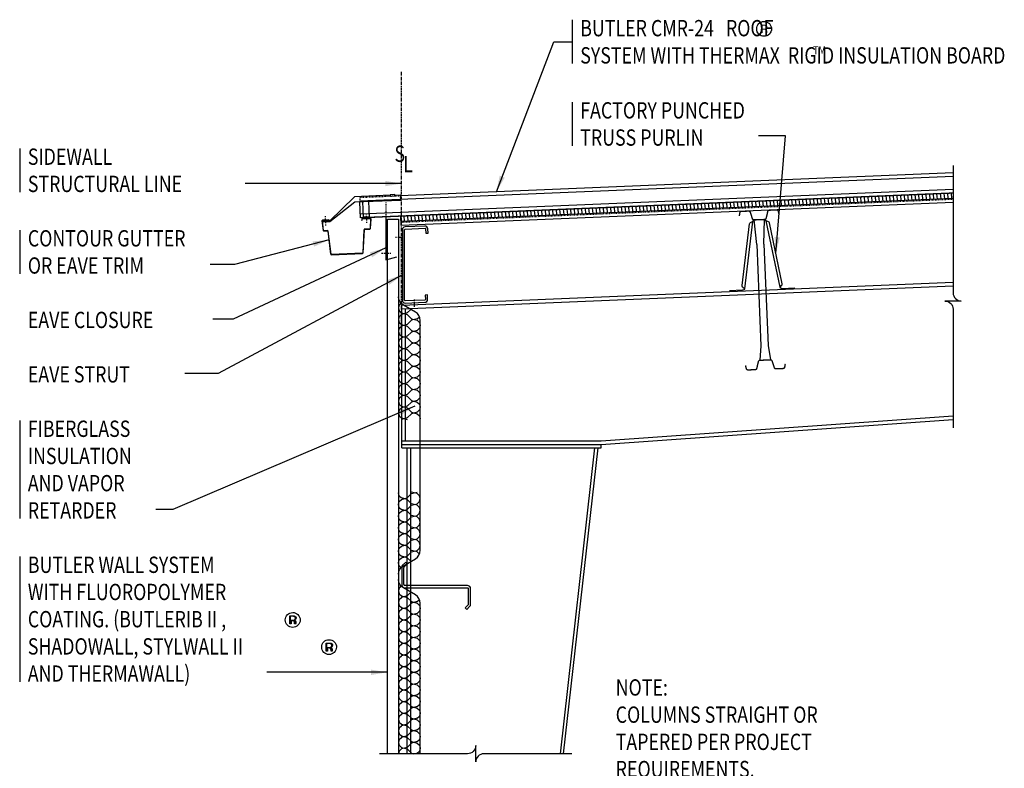
# Model space of a CAD drawing. Extents: x -13 to 123, y 55 to 261.
# Drawn here: x -13 to 123, y 158 to 261 of the extents above; entities that cross this region are included whole.
import ezdxf

# ---------------------------------------------------------------- set-up
doc = ezdxf.new("R2010")
doc.units = 0
doc.header["$LTSCALE"] = 0.333333
doc.header["$MEASUREMENT"] = 0
for name, pattern in [('CENTER', [2, 1.25, -0.25, 0.25, -0.25]), ('HIDDEN', [0.375, 0.25, -0.125]), ('HIDDEN2', [0.28125, 0.1875, -0.09375])]:
    doc.linetypes.add(name, pattern=pattern)
doc.layers.get('0').update_dxf_attribs({"linetype": 'CONTINUOUS'})
doc.styles.add('8ARCHD', font='archd.shx', dxfattribs={"width": 0.8})
doc.dimstyles.get("Standard").update_dxf_attribs({"dimtxt": 0.09375, "dimasz": 0.09375, "dimexe": 0.18, "dimexo": 0.0625, "dimgap": 0.046875, "dimtad": 0, "dimtih": 1, "dimtoh": 1, "dimdec": 4, "dimzin": 0, "dimdsep": 46, "dimlunit": 4, "dimtxsty": 'Standard', "dimblk": 'BUTLERARROW', "dimcen": 0.09, "dimaunit": 1, "dimadec": 0, "dimazin": 0, "dimtfac": 1, "dimtdec": 4, "dimtofl": 0, "dimtmove": 0, "dimatfit": 3, "dimfxl": 0, "dimfrac": 2, "dimtolj": 1, "dimtzin": 0, "dimarcsym": 0})

# ---------------------------------------------------------------- blocks, each defined once
blk = doc.blocks.new('BUTLERARROW')
blk.add_line((-1, 0), (0, 0))
at = {"const_width": 0.111}
blk.add_lwpolyline([(-0.5, 0.866), (0, 0), (-0.5, -0.866)], dxfattribs=at)
blk = doc.blocks.new('trusspur2')
for p, q in [((-0.5, 6.37), (-0.72, 9.75)), ((0.5, 6.37), (0.72, 9.75)), ((-0.5, 6.37), (-0.5, -7.62)), ((0.5, 6.37), (0.5, -7.62)), ((-0.5, -7.62), (-0.72, -9.62)), ((0.5, -7.62), (0.72, -9.62))]:
    blk.add_line(p, q)
at = {"const_width": 0.188}
for points in [[(-2.74, 10.38), (-2.66, 10.79, -0.36397), (-2.42, 11), (-1.44, 11, -0.339454), (-1.2, 10.81), (-0.96, 9.94, 0.339454), (-0.72, 9.75), (0.72, 9.75, 0.339454), (0.96, 9.94), (1.2, 10.81, -0.339454), (1.44, 11), (2.42, 11, -0.36397), (2.66, 10.79), (2.74, 10.38)], [(-2.74, -10.25), (-2.66, -10.67, 0.36397), (-2.42, -10.88), (-1.44, -10.88, 0.339454), (-1.2, -10.69), (-0.96, -9.81, -0.339454), (-0.72, -9.62), (0.72, -9.62, -0.339454), (0.96, -9.81), (1.2, -10.69, 0.339454), (1.44, -10.88), (2.42, -10.88, 0.36397), (2.66, -10.67), (2.74, -10.25)]]:
    blk.add_lwpolyline(points, format="xyb", dxfattribs=at)
at = {"color": 250}
for points in [[(4.5, 0.12), (2.71, 0.12, -0.359654), (2.46, 0.33), (0.95, 9.55, 0.359654), (0.71, 9.75), (-0.71, 9.75, 0.359654), (-0.95, 9.55), (-2.46, 0.33, -0.359654), (-2.71, 0.12), (-4.5, 0.12)], [(-2.46, 0.33), (-2.69, 0.55, -0.248748), (-2.76, 0.78), (-1.4, 9.24, -0.248748), (-1.25, 9.42), (-0.95, 9.55)], [(2.46, 0.33), (2.69, 0.55, 0.248748), (2.76, 0.78), (1.4, 9.24, 0.248748), (1.25, 9.42), (0.95, 9.55)]]:
    blk.add_lwpolyline(points, format="xyb", dxfattribs=at)
blk = doc.blocks.new('CSect_11_Half&12-L-B')
blk.add_lwpolyline([(3.54, 10.16), (3.51, 10.76, 0.414214), (3.1, 11.14), (0.37, 11.03, 0.402069), (0, 10.63), (0, 0.91, 0.426464), (0.41, 0.52), (3.1, 0.63, 0.414214), (3.48, 1.04), (3.46, 1.64), (3.14, 1.63), (3.17, 1.02, -0.414214), (3.09, 0.94), (0.4, 0.83, -0.426464), (0.31, 0.91), (0.31, 10.63, -0.402069), (0.39, 10.71), (3.12, 10.83, -0.414214), (3.2, 10.75), (3.23, 10.14)], format="xyb", close=True)

msp = doc.modelspace()

# ---------------------------------------------------------------- hatches: boundary and pattern name
h = msp.add_hatch(color=256)
h.paths.add_polyline_path([(90.25, 260.65, 0.062956), (90.1, 260.68, 0.027525), (89.94, 260.69), (89.55, 260.69), (89.55, 259.57), (89.74, 259.57), (89.74, 260.01), (89.9, 260.01, -0.025438), (90, 260.01, -0.039154), (90.07, 259.99, -0.06294), (90.12, 259.97, -0.160177), (90.2, 259.88, -0.087901), (90.23, 259.72), (90.23, 259.63), (90.23, 259.59), (90.23, 259.58), (90.24, 259.57), (90.42, 259.57), (90.42, 259.58, -0.127173), (90.41, 259.64), (90.4, 259.72), (90.4, 259.81, 0.138598), (90.34, 259.98, 0.189957), (90.15, 260.09, 0.05132), (90.25, 260.12, 0.062108), (90.32, 260.15, 0.074074), (90.37, 260.2, 0.161652), (90.42, 260.37, 0.03116), (90.42, 260.42, 0.274131)])
h.paths.add_polyline_path([(90.2, 260.46, -0.118567), (90.23, 260.35, -0.314737), (90.11, 260.17, -0.05727), (90.04, 260.16, -0.038213), (89.92, 260.15), (89.74, 260.15), (89.74, 260.56), (89.91, 260.56, -0.029165), (90.02, 260.55, -0.038059), (90.1, 260.54, -0.0591), (90.15, 260.51, -0.145353)], flags=16)
h = msp.add_hatch()
h.set_pattern_fill('_USER', color=250, scale=0.5, angle=94.7719, style=0, pattern_type=0)
h.set_pattern_definition([(94.7719, (39.86646, 233.5748), (-0.498267, -0.0415945), [])])
h.paths.add_polyline_path([(116.03, 236.75), (116.03, 237.5), (39.91, 234.33), (39.91, 233.58)])
h = msp.add_hatch(color=256)
h.paths.add_polyline_path([(25.23, 179.18, 0.062956), (25.08, 179.21, 0.027525), (24.92, 179.22), (24.53, 179.22), (24.53, 178.1), (24.73, 178.1), (24.73, 178.54), (24.88, 178.54, -0.025438), (24.98, 178.53, -0.039154), (25.05, 178.52, -0.06294), (25.1, 178.5, -0.160177), (25.19, 178.4, -0.087901), (25.21, 178.24), (25.21, 178.15), (25.21, 178.12), (25.22, 178.11), (25.22, 178.1), (25.41, 178.1), (25.4, 178.11, -0.127173), (25.39, 178.17), (25.39, 178.25), (25.39, 178.33, 0.138598), (25.32, 178.51, 0.189957), (25.13, 178.62, 0.05132), (25.23, 178.64, 0.062108), (25.3, 178.68, 0.074074), (25.35, 178.72, 0.161652), (25.4, 178.89, 0.03116), (25.4, 178.95, 0.274131)])
h.paths.add_polyline_path([(25.19, 178.99, -0.118567), (25.21, 178.88, -0.314737), (25.09, 178.7, -0.05727), (25.02, 178.68, -0.038213), (24.91, 178.68), (24.73, 178.68), (24.73, 179.08), (24.9, 179.08, -0.029165), (25.01, 179.08, -0.038059), (25.08, 179.06, -0.0591), (25.13, 179.04, -0.145353)], flags=16)
h = msp.add_hatch(color=256)
h.paths.add_polyline_path([(30.24, 175.43, 0.062956), (30.1, 175.46, 0.027525), (29.94, 175.47), (29.55, 175.47), (29.55, 174.35), (29.74, 174.35), (29.74, 174.79), (29.9, 174.79, -0.025438), (30, 174.78, -0.039154), (30.07, 174.77, -0.06294), (30.12, 174.75, -0.160177), (30.2, 174.65, -0.087901), (30.23, 174.49), (30.23, 174.4), (30.23, 174.37), (30.23, 174.36), (30.24, 174.35), (30.42, 174.35), (30.42, 174.36, -0.127173), (30.4, 174.42), (30.4, 174.5), (30.4, 174.58, 0.138598), (30.34, 174.76, 0.189957), (30.15, 174.87, 0.05132), (30.25, 174.89, 0.062108), (30.32, 174.93, 0.074074), (30.37, 174.97, 0.161652), (30.42, 175.14, 0.03116), (30.42, 175.2, 0.274131)])
h.paths.add_polyline_path([(30.2, 175.24, -0.118567), (30.23, 175.13, -0.314737), (30.11, 174.95, -0.05727), (30.04, 174.93, -0.038213), (29.92, 174.93), (29.74, 174.93), (29.74, 175.33), (29.91, 175.33, -0.029165), (30.02, 175.33, -0.038059), (30.09, 175.31, -0.0591), (30.15, 175.29, -0.145353)], flags=16)

# ---------------------------------------------------------------- linework, layer by layer
for p, q in [((63.47, 261.35), (63.47, 255.35)), ((63.47, 250.04), (63.47, 244.02)), ((-12.71, 243.63), (-12.71, 237.63)), ((116.03, 240.27), (39.77, 237.09)), ((35.46, 236.36), (34.58, 236.33)), ((34.58, 236.33), (34.67, 234.11)), ((35.55, 234.15), (35.46, 236.36)), ((116.03, 236.75), (39.89, 233.58)), ((34.3, 234.09), (34.21, 236.26)), ((116.03, 236.19), (39.91, 233.01)), ((29.47, 234.17), (29.46, 234.33)), ((29.51, 233.35), (29.48, 234)), ((34.67, 234.2), (35.55, 234.24)), ((35.11, 234.52), (35.11, 234.68)), ((35.15, 233.7), (35.12, 234.35)), ((38.04, 160.2), (38.04, 233.91)), ((38.04, 233.91), (39.54, 233.91)), ((39.91, 233.01), (39.86, 234.33)), ((-12.71, 232.38), (-12.71, 226.38)), ((29.52, 233.02), (29.51, 233.18)), ((35.16, 233.37), (35.16, 233.53)), ((39.11, 231.43), (39.27, 231.43)), ((39.11, 231.43), (39.27, 231.43)), ((39.44, 231.43), (40.09, 231.43)), ((40.26, 231.43), (40.42, 231.43)), ((37.19, 229.21), (37.36, 229.21)), ((37.52, 229.21), (38.18, 229.21)), ((38.34, 229.21), (38.5, 229.21)), ((116.03, 225.18), (39.98, 222.01)), ((116.03, 224.68), (39.98, 221.51)), ((41.73, 222.65), (41.73, 222.82)), ((39.98, 202.82), (39.98, 222.01)), ((40.48, 203.32), (40.48, 221.53)), ((41.73, 221.83), (41.73, 222.49)), ((67.47, 203.32), (116.03, 206.77)), ((-12.71, 206.13), (-12.71, 192.63)), ((67.48, 202.82), (116.03, 206.27)), ((39.98, 203.32), (67.47, 203.32)), ((39.98, 202.82), (67.48, 202.82)), ((39.98, 202.39), (39.98, 202.82)), ((39.98, 202.39), (67.48, 202.39)), ((40.73, 160.2), (40.73, 202.39)), ((41.23, 160.2), (41.23, 202.39)), ((61.87, 160.2), (66.61, 202.39)), ((62.31, 160.2), (67.05, 202.39)), ((67.48, 202.39), (67.48, 202.82)), ((40.73, 160.2), (40.73, 193.2)), ((41.23, 160.2), (41.23, 193.2)), ((-12.71, 187.38), (-12.71, 170.13))]:
    msp.add_line(p, q)
at = {"linetype": 'CENTER'}
msp.add_line((39.91, 254.2), (39.91, 217.68), dxfattribs=at)
at = {"color": 250}
for p, q in [((116.03, 239.77), (34.21, 236.36)), ((116.03, 238), (34.28, 234.59)), ((39.64, 222.06), (39.54, 221.66)), ((39.64, 222.06), (39.54, 221.66)), ((39.54, 221.66), (39.64, 221.26)), ((39.64, 222.06), (39.89, 222.31)), ((39.64, 222.06), (39.89, 222.31)), ((40.74, 220.96), (41.24, 221.46)), ((39.64, 220.45), (39.54, 220.05)), ((39.54, 220.05), (39.64, 219.65)), ((39.64, 221.26), (39.94, 220.96)), ((39.64, 220.45), (39.94, 220.75)), ((39.94, 220.96), (40.74, 220.75)), ((40.74, 220.96), (39.94, 220.75)), ((40.74, 220.75), (41.33, 220.16)), ((42.13, 220.16), (41.33, 219.95)), ((41.33, 220.16), (42.13, 219.95)), ((42.13, 220.16), (42.43, 220.45)), ((39.64, 218.85), (39.54, 218.45)), ((39.64, 219.65), (39.94, 219.36)), ((39.64, 218.85), (39.94, 219.14)), ((40.74, 219.36), (39.94, 219.14)), ((39.94, 219.36), (40.74, 219.14)), ((40.74, 219.36), (41.33, 219.95)), ((40.74, 219.14), (41.33, 218.55)), ((42.13, 219.95), (42.43, 219.65)), ((42.13, 218.55), (42.43, 218.85)), ((42.43, 219.65), (42.54, 219.25)), ((42.54, 219.25), (42.43, 218.85)), ((39.54, 218.45), (39.64, 218.04)), ((39.64, 218.04), (39.94, 217.75)), ((39.64, 217.24), (39.94, 217.53)), ((40.74, 217.75), (39.94, 217.53)), ((39.94, 217.75), (40.74, 217.53)), ((40.74, 217.75), (41.33, 218.34)), ((40.74, 217.53), (41.33, 216.95)), ((42.13, 218.55), (41.33, 218.34)), ((41.33, 218.55), (42.13, 218.34)), ((42.13, 218.34), (42.43, 218.04)), ((42.43, 218.04), (42.54, 217.64)), ((42.54, 217.64), (42.43, 217.24)), ((39.64, 217.24), (39.54, 216.84)), ((39.54, 216.84), (39.64, 216.44)), ((39.64, 216.44), (39.94, 216.14)), ((39.64, 215.63), (39.94, 215.93)), ((39.94, 216.14), (40.74, 215.93)), ((40.74, 216.14), (39.94, 215.93)), ((40.74, 216.14), (41.33, 216.73)), ((40.74, 215.93), (41.33, 215.34)), ((41.33, 216.95), (42.13, 216.73)), ((42.13, 216.95), (41.33, 216.73)), ((42.13, 216.95), (42.43, 217.24)), ((42.13, 216.73), (42.43, 216.44)), ((42.43, 216.44), (42.54, 216.03)), ((42.54, 216.03), (42.43, 215.63)), ((39.64, 215.63), (39.54, 215.23)), ((39.54, 215.23), (39.64, 214.83)), ((39.64, 214.83), (39.94, 214.53)), ((40.74, 214.53), (41.33, 215.12)), ((41.33, 215.34), (42.13, 215.12)), ((42.13, 215.34), (41.33, 215.12)), ((42.13, 215.34), (42.43, 215.63)), ((42.13, 215.12), (42.43, 214.83)), ((42.43, 214.83), (42.54, 214.43)), ((39.64, 214.02), (39.54, 213.62)), ((39.54, 213.62), (39.64, 213.22)), ((39.64, 214.02), (39.94, 214.32)), ((39.64, 213.22), (39.94, 212.93)), ((39.94, 214.53), (40.74, 214.32)), ((40.74, 214.53), (39.94, 214.32)), ((40.74, 214.32), (41.33, 213.73)), ((40.74, 212.93), (41.33, 213.51)), ((42.13, 213.73), (41.33, 213.51)), ((41.33, 213.73), (42.13, 213.51)), ((42.13, 213.73), (42.43, 214.02)), ((42.13, 213.51), (42.43, 213.22)), ((42.54, 214.43), (42.43, 214.02)), ((42.43, 213.22), (42.54, 212.82)), ((39.64, 212.42), (39.54, 212.01)), ((39.54, 212.01), (39.64, 211.61)), ((39.64, 212.42), (39.94, 212.71)), ((40.74, 212.93), (39.94, 212.71)), ((39.94, 212.93), (40.74, 212.71)), ((40.74, 212.71), (41.33, 212.12)), ((40.74, 211.32), (41.33, 211.91)), ((41.33, 212.12), (42.13, 211.91)), ((42.13, 212.12), (41.33, 211.91)), ((42.13, 212.12), (42.43, 212.42)), ((42.13, 211.91), (42.43, 211.61)), ((42.54, 212.82), (42.43, 212.42)), ((39.64, 210.81), (39.54, 210.41)), ((39.64, 211.61), (39.94, 211.32)), ((39.64, 210.81), (39.94, 211.1)), ((39.94, 211.32), (40.74, 211.1)), ((40.74, 211.32), (39.94, 211.1)), ((40.74, 211.1), (41.33, 210.51)), ((42.13, 210.51), (41.33, 210.3)), ((41.33, 210.51), (42.13, 210.3)), ((42.13, 210.51), (42.43, 210.81)), ((42.43, 211.61), (42.54, 211.21)), ((42.54, 211.21), (42.43, 210.81)), ((39.54, 210.41), (39.64, 210)), ((39.64, 209.2), (39.54, 208.8)), ((39.64, 210), (39.94, 209.71)), ((39.64, 209.2), (39.94, 209.5)), ((40.74, 209.71), (39.94, 209.5)), ((39.94, 209.71), (40.74, 209.5)), ((40.74, 209.71), (41.33, 210.3)), ((40.74, 209.5), (41.33, 208.91)), ((42.13, 210.3), (42.43, 210)), ((42.13, 208.91), (42.43, 209.2)), ((42.43, 210), (42.54, 209.6)), ((42.54, 209.6), (42.43, 209.2)), ((39.54, 208.8), (39.64, 208.4)), ((39.64, 208.4), (39.94, 208.1)), ((39.64, 207.59), (39.94, 207.89)), ((39.94, 208.1), (40.74, 207.89)), ((40.74, 208.1), (39.94, 207.89)), ((40.74, 208.1), (41.33, 208.69)), ((40.74, 207.89), (41.33, 207.3)), ((41.33, 208.91), (42.13, 208.69)), ((42.13, 208.91), (41.33, 208.69)), ((42.13, 208.69), (42.43, 208.4)), ((42.43, 208.4), (42.54, 208)), ((42.54, 208), (42.43, 207.59)), ((39.64, 207.59), (39.54, 207.19)), ((39.54, 207.19), (39.64, 206.79)), ((39.64, 206.79), (39.94, 206.5)), ((40.74, 206.5), (39.94, 206.28)), ((39.94, 206.5), (40.74, 206.28)), ((40.74, 206.5), (41.33, 207.08)), ((42.13, 207.3), (41.33, 207.08)), ((41.33, 207.3), (42.13, 207.08)), ((42.13, 207.3), (42.43, 207.59)), ((42.13, 207.08), (42.43, 206.79)), ((42.43, 206.79), (42.54, 206.39)), ((39.64, 195.77), (39.54, 196.17)), ((39.64, 195.77), (39.94, 195.47)), ((40.74, 195.47), (41.33, 196.06)), ((42.13, 196.06), (41.33, 196.28)), ((41.33, 196.06), (42.13, 196.28)), ((42.13, 196.06), (42.43, 195.77)), ((42.54, 195.37), (42.43, 195.77)), ((42.54, 195.37), (42.43, 195.77)), ((39.54, 194.56), (39.64, 194.96)), ((39.64, 194.16), (39.54, 194.56)), ((39.64, 194.96), (39.94, 195.26)), ((39.94, 195.26), (40.74, 195.47)), ((40.74, 195.26), (39.94, 195.47)), ((40.74, 195.26), (41.33, 194.67)), ((40.74, 193.87), (41.33, 194.45)), ((41.33, 194.45), (42.13, 194.67)), ((42.13, 194.45), (41.33, 194.67)), ((42.13, 194.67), (42.43, 194.96)), ((42.13, 194.45), (42.43, 194.16)), ((42.43, 194.96), (42.54, 195.37)), ((39.54, 192.95), (39.64, 193.36)), ((39.64, 192.55), (39.54, 192.95)), ((39.64, 194.16), (39.94, 193.87)), ((39.64, 193.36), (39.94, 193.65)), ((40.74, 193.65), (39.94, 193.87)), ((39.94, 193.65), (40.74, 193.87)), ((40.74, 193.65), (41.33, 193.06)), ((40.74, 192.26), (41.33, 192.85)), ((42.13, 192.85), (41.33, 193.06)), ((41.33, 192.85), (42.13, 193.06)), ((42.13, 193.06), (42.43, 193.36)), ((42.13, 192.85), (42.43, 192.55)), ((42.54, 193.76), (42.43, 194.16)), ((42.43, 193.36), (42.54, 193.76)), ((39.54, 191.35), (39.64, 191.75)), ((39.64, 192.55), (39.94, 192.26)), ((39.64, 191.75), (39.94, 192.04)), ((40.74, 192.04), (39.94, 192.26)), ((39.94, 192.04), (40.74, 192.26)), ((40.74, 192.04), (41.33, 191.45)), ((42.13, 191.45), (42.43, 191.75)), ((42.54, 192.15), (42.43, 192.55)), ((42.54, 192.15), (42.43, 192.55)), ((42.43, 191.75), (42.54, 192.15)), ((39.64, 190.94), (39.54, 191.35)), ((39.54, 189.74), (39.64, 190.14)), ((39.64, 190.94), (39.94, 190.65)), ((39.64, 190.14), (39.94, 190.43)), ((39.94, 190.43), (40.74, 190.65)), ((40.74, 190.43), (39.94, 190.65)), ((40.74, 190.65), (41.33, 191.24)), ((40.74, 190.43), (41.33, 189.85)), ((42.13, 191.24), (41.33, 191.45)), ((41.33, 191.24), (42.13, 191.45)), ((42.13, 191.24), (42.43, 190.94)), ((42.13, 189.85), (42.43, 190.14)), ((42.54, 190.54), (42.43, 190.94)), ((42.43, 190.14), (42.54, 190.54)), ((39.64, 189.34), (39.54, 189.74)), ((39.64, 189.34), (39.94, 189.04)), ((39.64, 188.53), (39.94, 188.83)), ((39.94, 188.83), (40.74, 189.04)), ((40.74, 188.83), (39.94, 189.04)), ((40.74, 189.04), (41.33, 189.63)), ((40.74, 188.83), (41.33, 188.24)), ((41.33, 189.63), (42.13, 189.85)), ((42.13, 189.63), (41.33, 189.85)), ((42.13, 189.63), (42.43, 189.34)), ((42.54, 188.93), (42.43, 189.34)), ((42.43, 188.53), (42.54, 188.93)), ((39.54, 188.13), (39.64, 188.53)), ((39.64, 187.73), (39.54, 188.13)), ((39.64, 187.73), (39.94, 187.43)), ((39.94, 187.22), (40.74, 187.43)), ((40.74, 187.22), (39.94, 187.43)), ((40.74, 187.43), (41.33, 188.02)), ((41.33, 188.02), (42.13, 188.24)), ((42.13, 188.02), (41.33, 188.24)), ((42.13, 188.24), (42.43, 188.53)), ((42.13, 188.02), (42.43, 187.73)), ((39.54, 186.52), (39.64, 186.93)), ((39.64, 186.12), (39.54, 186.52)), ((39.64, 186.93), (39.94, 187.22)), ((39.64, 186.12), (39.89, 185.88)), ((40.74, 187.22), (41.24, 186.73)), ((39.64, 183.07), (39.54, 182.67)), ((39.54, 182.67), (39.64, 182.27)), ((39.64, 183.07), (39.89, 183.31)), ((39.64, 182.27), (39.94, 181.97)), ((40.74, 181.97), (39.94, 181.76)), ((39.94, 181.97), (40.74, 181.76)), ((40.74, 181.97), (41.24, 182.47)), ((39.64, 181.46), (39.54, 181.06)), ((39.54, 181.06), (39.64, 180.66)), ((39.64, 181.46), (39.94, 181.76)), ((39.64, 180.66), (39.94, 180.36)), ((40.74, 181.76), (41.33, 181.17)), ((40.74, 180.36), (41.33, 180.95)), ((41.33, 181.17), (42.13, 180.95)), ((42.13, 181.17), (41.33, 180.95)), ((42.13, 181.17), (42.43, 181.46)), ((42.13, 180.95), (42.43, 180.66)), ((42.43, 180.66), (42.54, 180.26)), ((39.64, 179.85), (39.54, 179.45)), ((39.54, 179.45), (39.64, 179.05)), ((39.64, 179.85), (39.94, 180.15)), ((39.94, 180.36), (40.74, 180.15)), ((40.74, 180.36), (39.94, 180.15)), ((40.74, 180.15), (41.33, 179.56)), ((40.74, 178.76), (41.33, 179.34)), ((41.33, 179.56), (42.13, 179.34)), ((42.13, 179.56), (41.33, 179.34)), ((42.13, 179.56), (42.43, 179.85)), ((42.13, 179.34), (42.43, 179.05)), ((42.54, 180.26), (42.43, 179.85)), ((39.64, 178.25), (39.54, 177.84)), ((39.64, 179.05), (39.94, 178.76)), ((39.64, 178.25), (39.94, 178.54)), ((39.94, 178.76), (40.74, 178.54)), ((40.74, 178.76), (39.94, 178.54)), ((40.74, 178.54), (41.33, 177.95)), ((42.13, 177.95), (41.33, 177.74)), ((41.33, 177.95), (42.13, 177.74)), ((42.13, 177.95), (42.43, 178.25)), ((42.43, 179.05), (42.54, 178.65)), ((42.54, 178.65), (42.43, 178.25)), ((39.54, 177.84), (39.64, 177.44)), ((39.64, 176.64), (39.54, 176.24)), ((39.64, 177.44), (39.94, 177.15)), ((39.64, 176.64), (39.94, 176.93)), ((40.74, 177.15), (39.94, 176.93)), ((39.94, 177.15), (40.74, 176.93)), ((40.74, 177.15), (41.33, 177.74)), ((40.74, 176.93), (41.33, 176.34)), ((42.13, 177.74), (42.43, 177.44)), ((42.13, 176.34), (42.43, 176.64)), ((42.43, 177.44), (42.54, 177.04)), ((42.54, 177.04), (42.43, 176.64)), ((39.54, 176.24), (39.64, 175.83)), ((39.64, 175.83), (39.94, 175.54)), ((39.64, 175.03), (39.94, 175.33)), ((40.74, 175.54), (39.94, 175.33)), ((39.94, 175.54), (40.74, 175.33)), ((40.74, 175.54), (41.33, 176.13)), ((40.74, 175.33), (41.33, 174.74)), ((42.13, 176.34), (41.33, 176.13)), ((41.33, 176.34), (42.13, 176.13)), ((42.13, 176.13), (42.43, 175.83)), ((42.43, 175.83), (42.54, 175.43)), ((42.54, 175.43), (42.43, 175.03)), ((39.64, 175.03), (39.54, 174.63)), ((39.54, 174.63), (39.64, 174.23)), ((39.64, 174.23), (39.94, 173.93)), ((39.94, 173.93), (40.74, 173.72)), ((40.74, 173.93), (39.94, 173.72)), ((40.74, 173.93), (41.33, 174.52)), ((41.33, 174.74), (42.13, 174.52)), ((42.13, 174.74), (41.33, 174.52)), ((42.13, 174.74), (42.43, 175.03)), ((42.13, 174.52), (42.43, 174.23)), ((42.43, 174.23), (42.54, 173.83)), ((42.54, 173.83), (42.43, 173.42)), ((39.64, 173.42), (39.54, 173.02)), ((39.54, 173.02), (39.64, 172.62)), ((39.64, 173.42), (39.94, 173.72)), ((39.64, 172.62), (39.94, 172.33)), ((40.74, 173.72), (41.33, 173.13)), ((40.74, 172.33), (41.33, 172.91)), ((42.13, 173.13), (41.33, 172.91)), ((41.33, 173.13), (42.13, 172.91)), ((42.13, 173.13), (42.43, 173.42)), ((42.13, 172.91), (42.43, 172.62)), ((42.43, 172.62), (42.54, 172.22)), ((39.64, 171.82), (39.54, 171.41)), ((39.54, 171.41), (39.64, 171.01)), ((39.64, 171.82), (39.94, 172.11)), ((40.74, 172.33), (39.94, 172.11)), ((39.94, 172.33), (40.74, 172.11)), ((40.74, 172.11), (41.33, 171.52)), ((40.74, 170.72), (41.33, 171.31)), ((41.33, 171.52), (42.13, 171.31)), ((42.13, 171.52), (41.33, 171.31)), ((42.13, 171.52), (42.43, 171.82)), ((42.13, 171.31), (42.43, 171.01)), ((42.54, 172.22), (42.43, 171.82)), ((39.64, 170.21), (39.54, 169.81)), ((39.54, 169.81), (39.64, 169.4)), ((39.64, 171.01), (39.94, 170.72)), ((39.64, 170.21), (39.94, 170.5)), ((39.94, 170.72), (40.74, 170.5)), ((40.74, 170.72), (39.94, 170.5)), ((40.74, 170.5), (41.33, 169.91)), ((42.13, 169.91), (41.33, 169.7)), ((41.33, 169.91), (42.13, 169.7)), ((42.13, 169.91), (42.43, 170.21)), ((42.43, 171.01), (42.54, 170.61)), ((42.54, 170.61), (42.43, 170.21)), ((39.64, 168.6), (39.54, 168.2)), ((39.64, 169.4), (39.94, 169.11)), ((39.64, 168.6), (39.94, 168.89)), ((40.74, 169.11), (39.94, 168.89)), ((39.94, 169.11), (40.74, 168.89)), ((40.74, 169.11), (41.33, 169.7)), ((40.74, 168.89), (41.33, 168.31)), ((42.13, 169.7), (42.43, 169.4)), ((42.13, 168.31), (42.43, 168.6)), ((42.43, 169.4), (42.54, 169)), ((42.54, 169), (42.43, 168.6)), ((39.54, 168.2), (39.64, 167.8)), ((39.64, 167.8), (39.94, 167.5)), ((39.64, 166.99), (39.94, 167.29)), ((39.94, 167.5), (40.74, 167.29)), ((40.74, 167.5), (39.94, 167.29)), ((40.74, 167.5), (41.33, 168.09)), ((40.74, 167.29), (41.33, 166.7)), ((41.33, 168.31), (42.13, 168.09)), ((42.13, 168.31), (41.33, 168.09)), ((42.13, 168.09), (42.43, 167.8)), ((42.43, 167.8), (42.54, 167.39)), ((42.54, 167.39), (42.43, 166.99)), ((39.64, 166.99), (39.54, 166.59)), ((39.54, 166.59), (39.64, 166.19)), ((39.64, 166.19), (39.94, 165.89)), ((39.64, 165.38), (39.94, 165.68)), ((40.74, 165.89), (39.94, 165.68)), ((39.94, 165.89), (40.74, 165.68)), ((40.74, 165.89), (41.33, 166.48)), ((40.74, 165.68), (41.33, 165.09)), ((42.13, 166.7), (41.33, 166.48)), ((41.33, 166.7), (42.13, 166.48)), ((42.13, 166.7), (42.43, 166.99)), ((42.13, 166.48), (42.43, 166.19)), ((42.43, 166.19), (42.54, 165.79)), ((42.54, 165.79), (42.43, 165.38)), ((39.64, 165.38), (39.54, 164.98)), ((39.54, 164.98), (39.64, 164.58)), ((39.64, 164.58), (39.94, 164.29)), ((40.74, 164.29), (41.33, 164.88)), ((41.33, 165.09), (42.13, 164.88)), ((42.13, 165.09), (41.33, 164.88)), ((42.13, 165.09), (42.43, 165.38)), ((42.13, 164.88), (42.43, 164.58)), ((42.43, 164.58), (42.54, 164.18)), ((39.64, 163.78), (39.54, 163.38)), ((39.54, 163.38), (39.64, 162.97)), ((39.64, 163.78), (39.94, 164.07)), ((39.64, 162.97), (39.94, 162.68)), ((39.94, 164.29), (40.74, 164.07)), ((40.74, 164.29), (39.94, 164.07)), ((40.74, 164.07), (41.33, 163.48)), ((40.74, 162.68), (41.33, 163.27)), ((42.13, 163.48), (41.33, 163.27)), ((41.33, 163.48), (42.13, 163.27)), ((42.13, 163.48), (42.43, 163.78)), ((42.13, 163.27), (42.43, 162.97)), ((42.54, 164.18), (42.43, 163.78)), ((42.43, 162.97), (42.54, 162.57)), ((39.64, 162.17), (39.54, 161.77)), ((39.54, 161.77), (39.64, 161.37)), ((39.64, 162.17), (39.94, 162.46)), ((40.74, 162.68), (39.94, 162.46)), ((39.94, 162.68), (40.74, 162.46)), ((40.74, 162.46), (41.33, 161.88)), ((40.74, 161.07), (41.33, 161.66)), ((41.33, 161.88), (42.13, 161.66)), ((42.13, 161.88), (41.33, 161.66)), ((42.13, 161.88), (42.43, 162.17)), ((42.13, 161.66), (42.43, 161.37)), ((42.54, 162.57), (42.43, 162.17)), ((39.64, 160.56), (39.55, 160.2)), ((39.64, 161.37), (39.94, 161.07)), ((39.64, 160.56), (39.94, 160.86)), ((39.94, 161.07), (40.74, 160.86)), ((40.74, 161.07), (39.94, 160.86)), ((40.74, 160.86), (41.33, 160.27)), ((41.33, 160.27), (41.58, 160.2)), ((42.13, 160.27), (41.88, 160.2)), ((42.13, 160.27), (42.43, 160.56)), ((42.43, 161.37), (42.54, 160.96)), ((42.54, 160.96), (42.43, 160.56))]:
    msp.add_line(p, q, dxfattribs=at)
at = {"linetype": 'HIDDEN'}
msp.add_line((116.03, 236.62), (39.9, 233.45), dxfattribs=at)
at = {"color": 7, "linetype": 'HIDDEN2'}
msp.add_line((37.78, 236.18), (37.78, 234.29), dxfattribs=at)
for points in [[(90.69, 259.4, -0.198984), (89.96, 259.1, -0.200379), (89.24, 259.4, -0.199761), (88.94, 260.13, -0.199854), (89.24, 260.85, -0.199028), (89.96, 261.15, -0.198412), (90.69, 260.85, -0.199617), (90.98, 260.13, -0.198039)], [(34.57, 233.96), (35.64, 234, -0.44001), (35.71, 233.93), (35.64, 232.61, -0.388879), (35.58, 232.55), (34.86, 232.53, 0.388879), (34.78, 232.44), (34.63, 229.26, -0.388879), (34.57, 229.2), (30.28, 229.03, -0.388879), (30.22, 229.08), (29.82, 232.24, 0.388879), (29.72, 232.32), (29.25, 232.3, -0.388879), (29.18, 232.35), (29.01, 233.66, -0.44001), (29.07, 233.73), (29.91, 233.77, -1), (29.91, 233.73), (29.61, 233.72), (29.61, 233.69), (29.91, 233.71, 1), (29.91, 233.8), (29.07, 233.76, 0.44001), (28.99, 233.66), (29.15, 232.35, 0.388879), (29.25, 232.27), (29.72, 232.29, -0.388879), (29.79, 232.23), (30.19, 229.08, 0.388879), (30.28, 229), (34.57, 229.17, 0.388879), (34.66, 229.26), (34.81, 232.44, -0.388879), (34.87, 232.5), (35.59, 232.52, 0.388879), (35.67, 232.61), (35.74, 233.93, 0.44001), (35.64, 234.03), (34.57, 233.98, 0.38888), (34.48, 233.9), (34.47, 233.72), (34.5, 233.72), (34.51, 233.9, -0.38888)], [(49.16, 180.82, -0.198912), (49.13, 180.73), (48.72, 180.33), (48.95, 180.11), (49.35, 180.51, 0.198912), (49.48, 180.82), (49.48, 182.95, 0.414214), (49.04, 183.39), (40.41, 183.39, -0.414214), (40.29, 183.52), (40.29, 185.88, -0.198912), (40.32, 185.97), (40.73, 186.37), (40.51, 186.59), (40.1, 186.19, 0.198912), (39.98, 185.88), (39.98, 183.52, 0.414214), (40.41, 183.08), (49.04, 183.08, -0.414214), (49.16, 182.95)], [(25.67, 177.93, -0.198984), (24.94, 177.63, -0.200379), (24.22, 177.93, -0.199761), (23.92, 178.65, -0.199854), (24.22, 179.38, -0.199028), (24.94, 179.67, -0.198412), (25.67, 179.38, -0.199617), (25.97, 178.65, -0.198039)], [(24.92, 179.22, -0.027525), (25.08, 179.21, -0.062956), (25.23, 179.18, -0.274131), (25.4, 178.95, -0.03116), (25.4, 178.89, -0.161652), (25.35, 178.72, -0.082082), (25.29, 178.67, -0.055837), (25.23, 178.64, -0.05132), (25.13, 178.62, -0.189957), (25.32, 178.51, -0.138598), (25.39, 178.33), (25.39, 178.25), (25.39, 178.17, 0.125322), (25.4, 178.11), (25.41, 178.1), (25.22, 178.1), (25.22, 178.11), (25.21, 178.12), (25.21, 178.15), (25.21, 178.24, 0.087901), (25.19, 178.4, 0.160177), (25.1, 178.5, 0.06294), (25.05, 178.52, 0.039154), (24.98, 178.53, 0.025438), (24.88, 178.54), (24.73, 178.54), (24.73, 178.1), (24.53, 178.1), (24.53, 179.22)], [(30.68, 174.18, -0.198984), (29.96, 173.88, -0.200379), (29.24, 174.18, -0.199761), (28.94, 174.9, -0.199854), (29.24, 175.63, -0.199028), (29.96, 175.92, -0.198412), (30.68, 175.63, -0.199617), (30.98, 174.9, -0.198039)], [(29.94, 175.47, -0.027525), (30.1, 175.46, -0.062956), (30.24, 175.43, -0.274131), (30.42, 175.2, -0.03116), (30.42, 175.14, -0.161652), (30.37, 174.97, -0.082082), (30.31, 174.92, -0.055837), (30.25, 174.89, -0.05132), (30.15, 174.87, -0.189957), (30.34, 174.76, -0.138598), (30.4, 174.58), (30.4, 174.5), (30.4, 174.42, 0.125322), (30.41, 174.36), (30.42, 174.35), (30.24, 174.35), (30.23, 174.36), (30.23, 174.37), (30.23, 174.4), (30.23, 174.49, 0.087901), (30.2, 174.65, 0.160177), (30.12, 174.75, 0.06294), (30.07, 174.77, 0.039154), (30, 174.78, 0.025438), (29.9, 174.79), (29.74, 174.79), (29.74, 174.35), (29.55, 174.35), (29.55, 175.47)]]:
    msp.add_lwpolyline(points, format="xyb", close=True)
for points in [[(116.03, 241.27), (116.03, 223.74, 0.414214), (117.15, 222.61), (114.9, 222.61, -0.414214), (116.03, 221.49), (116.03, 205.15)], [(63.44, 160.2), (51.3, 160.2, 0.414214), (50.18, 159.07), (50.18, 161.32, -0.414214), (49.05, 160.2), (36.91, 160.2)]]:
    msp.add_lwpolyline(points, format="xyb")
for points in [[(38.39, 237.19), (33.48, 236.98), (30.02, 233.63), (29.14, 233.59), (29.14, 233.55), (30.05, 233.59), (33.53, 236.29), (39.8, 236.56)], [(39.05, 237.21), (39.77, 237.24), (39.8, 236.49), (33.53, 236.23), (33.53, 236.29)], [(37.78, 234.29), (37.78, 228.3), (39.29, 228.72)]]:
    msp.add_lwpolyline(points)
at = {"linetype": 'HIDDEN'}
msp.add_lwpolyline([(39.77, 237.09), (34.19, 236.86), (34.21, 236.26)], dxfattribs=at)
at = {"const_width": 0.188}
for points in [[(116.03, 237.5), (34.3, 234.09)], [(39.54, 160.2), (39.54, 233.91)]]:
    msp.add_lwpolyline(points, dxfattribs=at)
msp.add_lwpolyline([(38.38, 237.27), (38.39, 237.08), (39.05, 237.11), (39.04, 237.3)], close=True)
at = {"color": 250}
for points in [[(42.54, 188.25), (42.54, 219.94, 0.267949), (41.87, 221.09), (40.21, 222.05, -0.267949), (39.54, 223.21)], [(39.54, 184.98, -0.267949), (40.21, 186.13), (41.87, 187.09, 0.267949), (42.54, 188.25)], [(42.54, 160.2), (42.54, 180.94, 0.267949), (41.87, 182.1), (40.21, 183.06, -0.267949), (39.54, 184.21)]]:
    msp.add_lwpolyline(points, format="xyb", dxfattribs=at)

# ---------------------------------------------------------------- block references
at = {"rotation": 2.385944030388539}
msp.add_blockref('trusspur2', (89.71, 224.08), dxfattribs=at)
msp.add_blockref('CSect_11_Half&12-L-B', (40.07, 221.81))

# ---------------------------------------------------------------- texts
at = {"style": '8ARCHD', "width": 0.8}
for s, height, p in [('BUTLER CMR-24   ROOF', 2.25, (64.6, 259.1)), ('SYSTEM WITH THERMAX  RIGID INSULATION BOARD', 2.25, (64.6, 255.35)), ('TM', 1.125, (96.73, 256.6)), ('FACTORY PUNCHED', 2.25, (64.6, 247.77)), ('TRUSS PURLIN', 2.25, (64.6, 244.02)), ('SIDEWALL', 2.25, (-11.59, 241.38)), ('S', 2.25, (38.98, 241.79)), ('L', 2.25, (40.17, 240.37)), ('STRUCTURAL LINE', 2.25, (-11.59, 237.63)), ('CONTOUR GUTTER', 2.25, (-11.59, 230.13)), ('OR EAVE TRIM', 2.25, (-11.59, 226.38)), ('EAVE CLOSURE', 2.25, (-11.59, 218.88)), ('EAVE STRUT', 2.25, (-11.59, 211.38)), ('FIBERGLASS', 2.25, (-11.59, 203.88)), ('INSULATION', 2.25, (-11.59, 200.13)), ('AND VAPOR', 2.25, (-11.59, 196.38)), ('RETARDER', 2.25, (-11.59, 192.63)), ('BUTLER WALL SYSTEM', 2.25, (-11.59, 185.13)), ('WITH FLUOROPOLYMER', 2.25, (-11.59, 181.38)), ('COATING. (BUTLERIB II ,', 2.25, (-11.59, 177.63)), ('SHADOWALL, STYLWALL II', 2.25, (-11.59, 173.88)), ('AND THERMAWALL)', 2.25, (-11.59, 170.13)), ('%%uNOTE:', 2.25, (69.49, 168.22)), ('COLUMNS STRAIGHT OR', 2.25, (69.49, 164.47)), ('TAPERED PER PROJECT', 2.25, (69.49, 160.72)), ('REQUIREMENTS.', 2.25, (69.49, 156.97))]:
    msp.add_text(s, height=height, dxfattribs=at).set_placement(p)

# ---------------------------------------------------------------- leaders
for points in [[(53.03, 237.65), (60.96, 258.34), (63.47, 258.34)], [(91.57, 229.17), (92.9, 245.39), (89.18, 245.39)], [(39.95, 238.8), (20.64, 238.8), (18.4, 238.8)], [(29.97, 231.04), (16.93, 227.63), (13.57, 227.63)], [(37.78, 229.93), (16.73, 220.13), (13.94, 220.13)], [(40.07, 226.23), (14.67, 212.63), (10.05, 212.63)], [(41.77, 208.1), (8.39, 193.88), (6.08, 193.88)], [(37.99, 171.43), (25.23, 171.43), (21.39, 171.43)]]:
    msp.add_leader(points, dimstyle='Standard', override={"dimscale": 24, "dimexe": 0.09375, "dimexo": 0.09375, "dimtad": 1, "dimtih": 0, "dimtoh": 0, "dimzin": 3, "dimtxsty": '8ARCHD', "dimcen": 0.09375, "dimclrt": 256, "dimtofl": 1, "dimtmove": 2})

doc.saveas('drawing.dxf')
